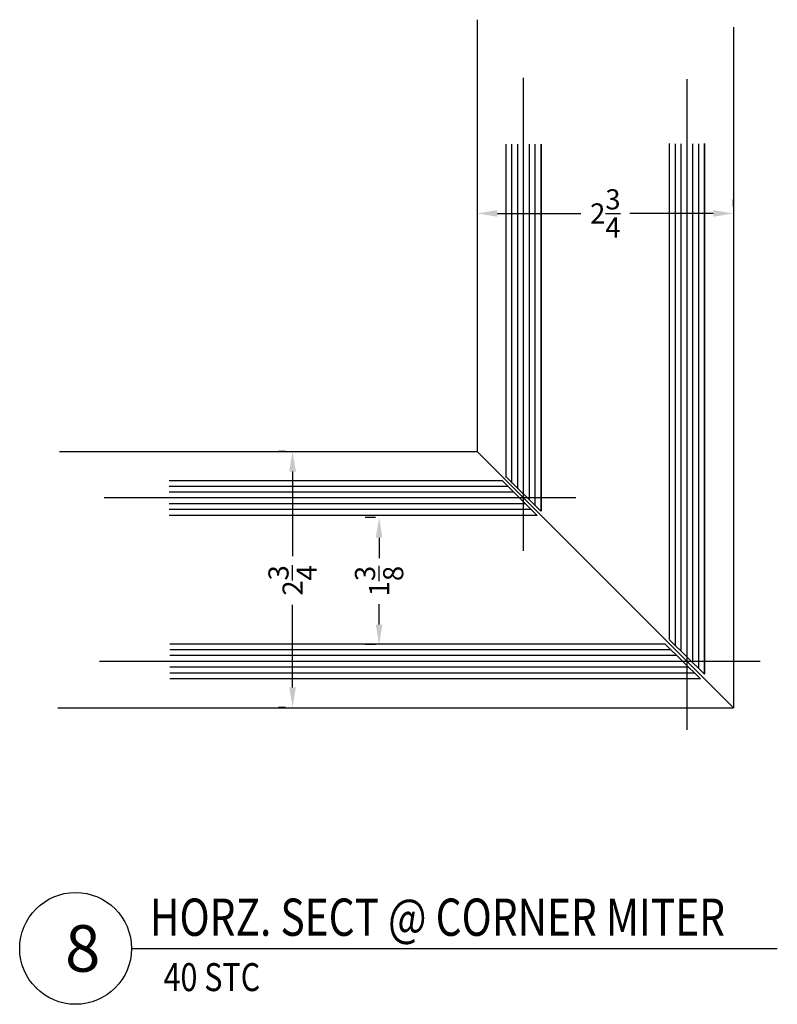
# Model space of a CAD drawing. Units: inches. Extents: x 18 to 5932, y 2896 to 4773.
# Drawn here: x 1125 to 1133, y 4523 to 4533 of the extents above; entities that cross this region are included whole.
import ezdxf
from ezdxf.enums import TextEntityAlignment as Align

# ---------------------------------------------------------------- set-up
doc = ezdxf.new("R2010")
doc.units = ezdxf.units.IN
doc.header["$MEASUREMENT"] = 0
for name, color, linetype in [('Adendum', 1, 'Continuous'), ('Extrusion', 6, 'Continuous'), ('Glass Marker', 4, 'Continuous'), ('Reference', 8, 'Continuous')]:
    doc.layers.add(name, color=color, linetype=linetype)
doc.styles.add('Arial', font='arial.ttf', dxfattribs={"width": 0.8})
doc.styles.get("Standard").update_dxf_attribs({"font": 'arial.ttf'})
doc.dimstyles.new('Standard-DETAILS', dxfattribs={"dimscale": 1.2, "dimtxt": 0.18, "dimasz": 0.18, "dimexe": 0.125, "dimexo": 0.0625, "dimgap": 0.09, "dimtad": 0, "dimdec": 4, "dimdsep": 46, "dimlunit": 5, "dimtxsty": 'Standard', "dimcen": 0.09, "dimclrd": 256, "dimclre": 256, "dimclrt": 256, "dimadec": 0, "dimazin": 2, "dimtfac": 1, "dimtdec": 4, "dimtofl": 0, "dimtmove": 0, "dimatfit": 3, "dimfxl": 1, "dimtolj": 1, "dimtzin": 0, "dimarcsym": 0})

# ---------------------------------------------------------------- blocks, each defined once
blk = doc.blocks.new('*U39')
at = {"layer": 'Adendum', "ltscale": 0.5}
blk.add_line((12, 0), (150.63, 0), dxfattribs=at)
blk.add_circle((0, 0), 12, dxfattribs=at)
at = {"layer": 'Adendum', "style": 'Arial', "width": 0.8}
for tag, height, p in [('TITLE', 8, (15.95, 10.7)), ('LOC', 8, (78.14, 10.7)), ('SCALE', 6, (15.95, -3.16)), ('REF', 4, (56.25, -3.16))]:
    blk.add_attdef(tag, text='', height=height, dxfattribs=at).set_placement(p, align=Align.TOP_LEFT)
at = {"layer": 'Adendum', "style": 'Arial'}
blk.add_attdef('NUM', text='', height=10, dxfattribs=at).set_placement((0, 0), align=Align.MIDDLE_CENTER)
blk = doc.blocks.new('*D554')
at = {"lineweight": -2, "ltscale": 0.2, "transparency": 16777216}
for p, q in [((1132.229, 4531.227), (1132.229, 4531.302)), ((1129.695, 4531.152), (1130.592, 4531.152)), ((1132.013, 4531.152), (1131.116, 4531.152)), ((1129.479, 4531.082), (1129.479, 4531.002))]:
    blk.add_line(p, q, dxfattribs=at)
at = {"ltscale": 0.2, "transparency": 16777216}
for points in [[(1129.695, 4531.188), (1129.695, 4531.116), (1129.479, 4531.152)], [(1132.013, 4531.188), (1132.013, 4531.116), (1132.229, 4531.152)]]:
    blk.add_solid(points, dxfattribs=at)
at = {"layer": 'Defpoints', "color": 0, "ltscale": 0.2, "transparency": 16777216}
for p in [(1129.479, 4531.157), (1132.229, 4531.152), (1132.229, 4531.152)]:
    blk.add_point(p, dxfattribs=at)
at = {"ltscale": 0.2, "transparency": 16777216, "insert": (1130.854, 4531.152), "char_height": 0.216, "attachment_point": 5}
blk.add_mtext('\\A1;2{\\H1x;\\S3/4;}', dxfattribs=at)
blk = doc.blocks.new('*D555')
at = {"lineweight": -2, "transparency": 16777216}
for p, q in [((1127.422, 4528.597), (1127.347, 4528.597)), ((1127.497, 4528.381), (1127.497, 4527.474)), ((1127.497, 4526.063), (1127.497, 4526.95)), ((1127.422, 4525.847), (1127.347, 4525.847))]:
    blk.add_line(p, q, dxfattribs=at)
at = {"transparency": 16777216}
for points in [[(1127.461, 4528.381), (1127.533, 4528.381), (1127.497, 4528.597)], [(1127.461, 4526.063), (1127.533, 4526.063), (1127.497, 4525.847)]]:
    blk.add_solid(points, dxfattribs=at)
at = {"layer": 'Defpoints', "color": 0, "transparency": 16777216}
for p in [(1127.497, 4528.597), (1127.497, 4525.847), (1127.497, 4525.847)]:
    blk.add_point(p, dxfattribs=at)
at = {"transparency": 16777216, "insert": (1127.497, 4527.212), "char_height": 0.216, "attachment_point": 5, "rotation": 90}
blk.add_mtext('\\A1;2{\\H1x;\\S3/4;}', dxfattribs=at)
blk = doc.blocks.new('*D556')
at = {"lineweight": -2, "ltscale": 0.2, "transparency": 16777216}
for p, q in [((1128.388, 4527.887), (1128.276, 4527.887)), ((1128.426, 4527.671), (1128.426, 4527.452)), ((1128.426, 4526.739), (1128.426, 4526.958)), ((1128.388, 4526.523), (1128.276, 4526.523))]:
    blk.add_line(p, q, dxfattribs=at)
at = {"ltscale": 0.2, "transparency": 16777216}
for points in [[(1128.39, 4527.671), (1128.462, 4527.671), (1128.426, 4527.887)], [(1128.39, 4526.739), (1128.462, 4526.739), (1128.426, 4526.523)]]:
    blk.add_solid(points, dxfattribs=at)
at = {"layer": 'Defpoints', "color": 0, "ltscale": 0.2, "transparency": 16777216}
for p in [(1128.463, 4527.887), (1128.426, 4526.523), (1128.463, 4526.523)]:
    blk.add_point(p, dxfattribs=at)
at = {"ltscale": 0.2, "transparency": 16777216, "insert": (1128.426, 4527.205), "char_height": 0.216, "attachment_point": 5, "rotation": 90}
blk.add_mtext('\\A1;1{\\H1x;\\S3/8;}', dxfattribs=at)

msp = doc.modelspace()

# ---------------------------------------------------------------- hatches: boundary and pattern name
at = {"layer": 'Reference', "extrusion": (0, 0, -1)}
h = msp.add_hatch(dxfattribs=at)
h.set_pattern_fill('ANSI31', color=256, scale=0.019685, angle=225)
h.set_pattern_definition([(270, (-1129.97655, 4531.36206), (0.0625, 1e-17), [])])
h.paths.add_polyline_path([(-1130.16405, 4531.89451), (-1130.12468, 4531.89591), (-1129.82842, 4531.89591), (-1129.78905, 4531.89451), (-1129.78905, 4528.31543), (-1130.16405, 4527.95407)])
h = msp.add_hatch(dxfattribs=at)
h.set_pattern_fill('ANSI31', color=256, scale=0.019685, angle=225)
h.set_pattern_definition([(270, (-1131.731063, 4531.36924), (0.0625, 1e-17), [])])
h.paths.add_polyline_path([(-1131.91856, 4531.90169), (-1131.87919, 4531.90061), (-1131.58293, 4531.90061), (-1131.54356, 4531.90169), (-1131.54356, 4526.57763), (-1131.91856, 4526.20513)])
h = msp.add_hatch(dxfattribs=at)
h.set_pattern_fill('ANSI31', color=256, scale=0.019685, angle=135)
h.set_pattern_definition([(180, (-1126.704, 4528.097296), (3e-18, -0.0625), [])])
h.paths.add_polyline_path([(-1126.17154, 4528.2848), (-1126.17223, 4528.24543), (-1126.17223, 4527.94917), (-1126.17154, 4527.9098), (-1130.10961, 4527.9098), (-1129.75133, 4528.2848)])
h = msp.add_hatch(dxfattribs=at)
h.set_pattern_fill('ANSI31', color=256, scale=0.019685, angle=135)
h.set_pattern_definition([(180, (-1126.71118, 4526.342785), (3e-18, -0.0625), [])])
h.paths.add_polyline_path([(-1126.17873, 4526.53028), (-1126.17809, 4526.49091), (-1126.17809, 4526.19465), (-1126.17873, 4526.15528), (-1131.87501, 4526.15528), (-1131.49153, 4526.53028)])

# ---------------------------------------------------------------- linework, layer by layer
at = {"layer": 'Extrusion', "ltscale": 0.2}
msp.add_line((1129.47881, 4528.59504), (1132.22881, 4525.84504), dxfattribs=at)
at = {"layer": 'Extrusion'}
for points in [[(1129.47881, 4533.23199), (1129.47881, 4528.59504)], [(1132.22881, 4533.1528), (1132.22881, 4525.84504)], [(1124.99442, 4528.59504), (1129.47881, 4528.59504)], [(1124.97729, 4525.84504), (1132.22881, 4525.84504)]]:
    msp.add_lwpolyline(points, dxfattribs=at)
at = {"layer": 'Glass Marker', "extrusion": (0, 0, -1)}
for p, q in [((1129.78905, 4528.31543), (1129.78905, 4531.89451)), ((1130.16405, 4531.89451), (1130.16405, 4527.95407)), ((1131.54356, 4526.57763), (1131.54356, 4531.90169)), ((1131.91856, 4531.90169), (1131.91856, 4526.20513)), ((1126.17154, 4528.2848), (1129.74521, 4528.2848)), ((1130.12065, 4527.9098), (1126.17154, 4527.9098)), ((1126.17873, 4526.53028), (1131.49153, 4526.53028)), ((1131.87501, 4526.15528), (1126.17873, 4526.15528))]:
    msp.add_line(p, q, dxfattribs=at)
at = {"layer": 'Glass Marker', "ltscale": 0.2}
for p, q in [((1129.74495, 4528.28476), (1130.12258, 4527.91036)), ((1130.16343, 4527.95499), (1129.78882, 4528.32372)), ((1131.54422, 4526.574), (1131.91676, 4526.20722)), ((1131.49195, 4526.53024), (1131.87405, 4526.15502))]:
    msp.add_line(p, q, dxfattribs=at)
at = {"layer": 'Reference'}
for points in [[(1129.97655, 4527.53039), (1129.97655, 4532.6084)], [(1131.73106, 4525.60906), (1131.73106, 4532.59369)], [(1130.53567, 4528.0973), (1125.47469, 4528.0973)], [(1132.5141, 4526.34278), (1125.42303, 4526.34278)]]:
    msp.add_lwpolyline(points, dxfattribs=at)

# ---------------------------------------------------------------- block references
at = {"layer": 'Adendum'}
ref = msp.add_blockref('*U39', (1125.16812, 4523.26159), dxfattribs=dict(at, xscale=0.05, yscale=0.05, zscale=0.05))
ref.add_attrib('SCALE', '  40 STC', dxfattribs={"height": 0.3, "style": 'Arial', "width": 0.8}).set_placement((1125.96558, 4523.10356), align=Align.TOP_LEFT)
ref.add_attrib('TITLE', 'HORZ. SECT @ CORNER MITER', dxfattribs={"height": 0.4, "style": 'Arial', "width": 0.8}).set_placement((1125.96558, 4523.79681), align=Align.TOP_LEFT)
ref.add_attrib('NUM', ' 8', dxfattribs={"height": 0.5, "style": 'Arial'}).set_placement((1125.16812, 4523.26159), align=Align.MIDDLE_CENTER)

# ---------------------------------------------------------------- dimensions: what is measured, and where the dimension line sits
at = {"ltscale": 0.2}
dim = msp.add_linear_dim(base=(1132.22881, 4531.1525), p1=(1129.47881, 4531.15713), p2=(1132.22881, 4531.1525), dimstyle='Standard-DETAILS', dxfattribs=at)
dim.commit()
dim.dimension.update_dxf_attribs({"geometry": '*D554', "text_midpoint": (1130.85381, 4531.1525)})
dim = msp.add_linear_dim(base=(1127.49674, 4525.84725), p1=(1127.49674, 4528.59724), p2=(1127.49674, 4525.84725), angle=90, dimstyle='Standard-DETAILS')
dim.commit()
dim.dimension.update_dxf_attribs({"geometry": '*D555', "text_midpoint": (1127.49674, 4527.21185), "dimtype": 160})
dim = msp.add_linear_dim(base=(1128.42611, 4526.52284), p1=(1128.4632, 4527.88711), p2=(1128.4632, 4526.52284), angle=90, dimstyle='Standard-DETAILS', dxfattribs=at)
dim.commit()
dim.dimension.update_dxf_attribs({"geometry": '*D556', "text_midpoint": (1128.42611, 4527.20497)})

doc.saveas('drawing.dxf')
